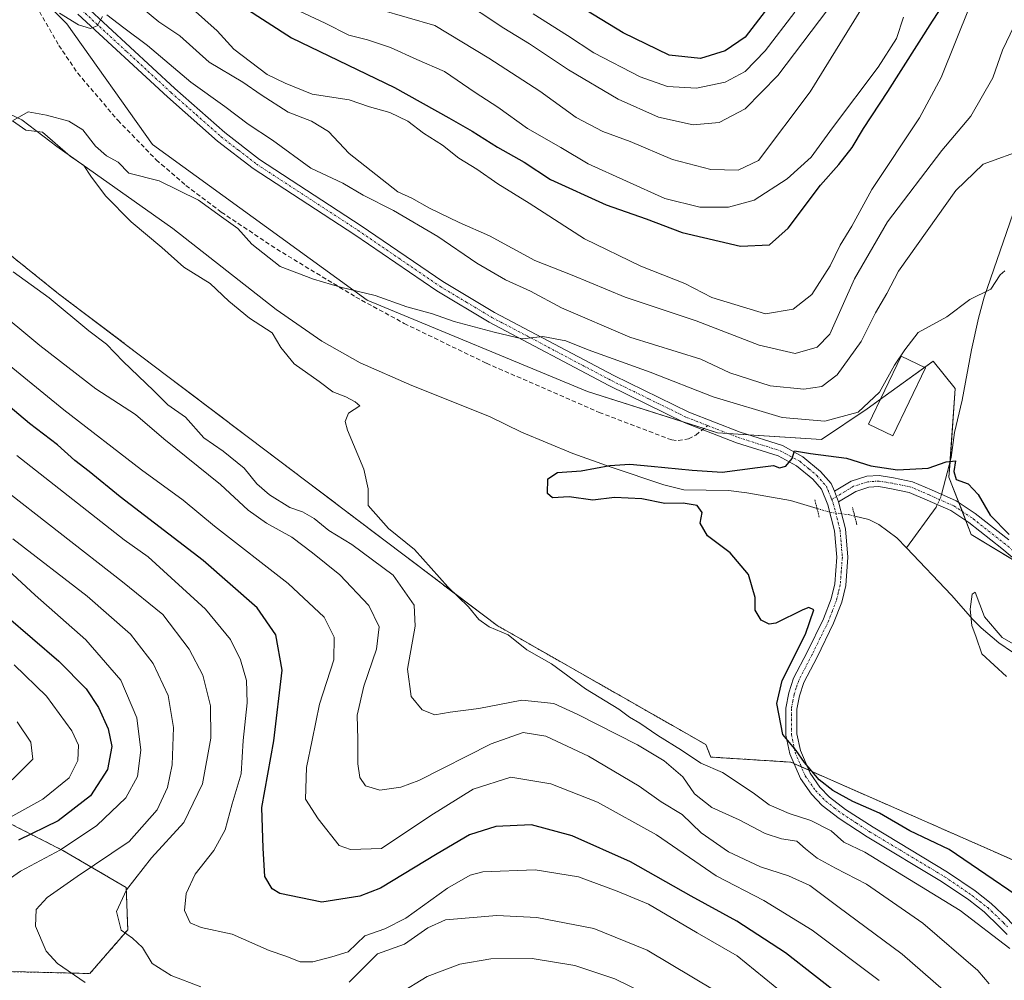
# Model space of a CAD drawing. Units: metres. Extents: x 651693 to 655153, y 4734726 to 4737115.
# Drawn here: x 654434 to 654656, y 4736679 to 4736896 of the extents above; entities that cross this region are included whole.
import ezdxf

# ---------------------------------------------------------------- set-up
doc = ezdxf.new("R2010")
doc.units = ezdxf.units.M
doc.header["$MEASUREMENT"] = 0
for name, pattern in [('TRAZO_Y_PUNTO', [1, 0.5, -0.25, 0, -0.25]), ('TRAZOS', [0.75, 0.5, -0.25]), ('TRAZOS2', [0.375, 0.25, -0.125]), ('TRAZOSX2', [1.5, 1, -0.5])]:
    doc.linetypes.add(name, pattern=pattern)
for name, color, linetype, lineweight in [('Arbolado forestal', 92, 'TRAZOS', 0), ('Arbolado forestal CxS', 92, 'Continuous', 0), ('Camino', 19, 'Continuous', 0), ('Camino Cxs', 19, 'Continuous', 0), ('Camino eje', 39, 'TRAZO_Y_PUNTO', 13), ('Corriente natural lineal', 142, 'Continuous', 13), ('Corriente natural lineal oculto', 19, 'TRAZO_Y_PUNTO', 13), ('Curva de nivel maestra', 36, 'Continuous', 30), ('Curva de nivel normal', 36, 'Continuous', 0), ('Edificación', 1, 'Continuous', 13), ('Edificación Cxs', 1, 'Continuous', 13), ('Matorral', 135, 'Continuous', 0), ('Matorral CxS', 135, 'Continuous', 0), ('Pastizal CxS', 92, 'Continuous', 0), ('Pista no pavimentada', 254, 'Continuous', 13), ('Pista no pavimentada Cxs', 254, 'Continuous', 0), ('Pista pavimentada eje', 135, 'TRAZO_Y_PUNTO', 0), ('Puente esquema', 1, 'TRAZOS2', 0), ('Senda', 19, 'TRAZOSX2', 0)]:
    doc.layers.add(name, color=color, linetype=linetype, lineweight=lineweight)

# ---------------------------------------------------------------- blocks, each defined once
blk = doc.blocks.new('*U150')
at = {"layer": 'Matorral CxS', "color": 135, "linetype": 'Continuous', "lineweight": 0}
blk.add_polyline3d([(654400.78, 4736730.57, 694.78), (654444.14, 4736708.64, 669.19), (654458.42, 4736700.26, 660.15), (654458.77, 4736690.74, 659.65), (654450.23, 4736680.9, 664.13), (654429.25, 4736681.4, 669.62)], dxfattribs=at)
blk = doc.blocks.new('*U165')
at = {"layer": 'Curva de nivel normal', "color": 36, "linetype": 'Continuous', "lineweight": 0}
blk.add_polyline3d([(654644.89, 4736675.13, 640), (654633.26, 4736685.29, 640), (654618.77, 4736696.02, 640), (654612.48, 4736700.72, 640), (654607.7, 4736702.94, 640), (654601.35, 4736704.92, 640), (654594.12, 4736708.33, 640), (654588.02, 4736712.58, 640), (654583.72, 4736716.74, 640), (654579, 4736719.56, 640), (654574.02, 4736723.12, 640), (654562.6, 4736729.88, 640), (654552.99, 4736734.35, 640), (654547.87, 4736735.21, 640), (654540.65, 4736732.66, 640), (654524.34, 4736724.37, 640), (654520.32, 4736722.85, 640), (654515.58, 4736722.19, 640), (654512.34, 4736723.19, 640), (654511.09, 4736725.06, 640), (654510.64, 4736728.15, 640), (654510.61, 4736733.59, 640), (654510.46, 4736739.07, 640), (654511.98, 4736745.6, 640), (654514.8, 4736753.93, 640), (654515.39, 4736758.96, 640), (654513.07, 4736763.78, 640), (654506.58, 4736770.73, 640), (654500.38, 4736775.63, 640), (654495.73, 4736779.22, 640), (654490, 4736782.33, 640), (654485.88, 4736785.29, 640), (654479.69, 4736791.04, 640), (654466.88, 4736801.32, 640), (654460.54, 4736806.79, 640), (654451.57, 4736812.57, 640), (654438.92, 4736822.36, 640), (654428.14, 4736831.26, 640)], dxfattribs=at)
blk = doc.blocks.new('*U166')
at = {"layer": 'Curva de nivel normal', "color": 36, "linetype": 'Continuous', "lineweight": 0}
for points in [[(654661.05, 4736866.66, 635), (654651.51, 4736863.22, 635), (654645.4, 4736857.26, 635), (654632.42, 4736839.08, 635), (654629.8, 4736834.06, 635), (654627.24, 4736829.74, 635), (654624.01, 4736823.29, 635), (654618.61, 4736815.77, 635), (654615.15, 4736813.09, 635), (654611.14, 4736812.52, 635), (654603.5, 4736813.28, 635), (654594.47, 4736816.23, 635), (654587.88, 4736819.31, 635), (654571.92, 4736824.22, 635), (654556.48, 4736830.82, 635), (654549.56, 4736834.57, 635), (654543.9, 4736837.15, 635), (654537.44, 4736840.91, 635), (654528.65, 4736846.9, 635), (654518.67, 4736852.74, 635), (654511.85, 4736856.25, 635), (654507.26, 4736858.93, 635), (654500, 4736862.33, 635), (654491.41, 4736868.58, 635), (654485.88, 4736872.24, 635), (654480.65, 4736876.15, 635), (654472.98, 4736881.64, 635), (654463.24, 4736889.9, 635), (654457.89, 4736893.88, 635), (654454.07, 4736896.86, 635)], [(654453.08, 4736896.45, 635), (654451.9, 4736894.34, 635), (654450.34, 4736893.72, 635), (654447.64, 4736894.55, 635), (654443.35, 4736897.23, 635)], [(654432.97, 4736838.97, 635), (654441.06, 4736833.06, 635), (654450.02, 4736825.68, 635), (654453.96, 4736822.63, 635), (654457.71, 4736818.76, 635), (654464.6, 4736812.24, 635), (654467.81, 4736808.97, 635), (654471.81, 4736806.22, 635), (654475.92, 4736801.58, 635), (654480.23, 4736798.57, 635), (654485.01, 4736794.69, 635), (654487.84, 4736791.18, 635), (654490.68, 4736788.74, 635), (654495.3, 4736785.88, 635), (654498.14, 4736784.87, 635), (654500.8, 4736783.4, 635), (654504.05, 4736780.69, 635), (654509.25, 4736777.54, 635), (654518.59, 4736770.64, 635), (654523.28, 4736763.87, 635), (654523.56, 4736759.14, 635), (654521.84, 4736749.42, 635), (654522.61, 4736743.32, 635), (654525.09, 4736740.32, 635), (654527.94, 4736739.15, 635), (654531.43, 4736739.74, 635), (654537.88, 4736740.58, 635), (654547.57, 4736742.5, 635), (654554.77, 4736741.72, 635), (654560.21, 4736739.22, 635), (654573.66, 4736732.42, 635), (654579.63, 4736728.82, 635), (654583.83, 4736725.18, 635), (654586.46, 4736721.37, 635), (654590.41, 4736718.31, 635), (654596.58, 4736715.49, 635), (654602.41, 4736712.47, 635), (654606.11, 4736711.24, 635), (654609.55, 4736710.71, 635), (654611.5, 4736708.96, 635), (654614.15, 4736706.9, 635), (654618.25, 4736704.61, 635), (654625.24, 4736701.02, 635), (654637.92, 4736692.24, 635), (654650.33, 4736681.6, 635), (654652.91, 4736678.54, 635)]]:
    blk.add_polyline3d(points, dxfattribs=at)
blk = doc.blocks.new('*U170')
at = {"layer": 'Curva de nivel normal', "color": 36, "linetype": 'Continuous', "lineweight": 0}
for points in [[(654581.16, 4736673.56, 665), (654568.56, 4736679.67, 665), (654559.5, 4736682.74, 665), (654549.92, 4736684.3, 665), (654540.59, 4736684.2, 665), (654533.59, 4736683.03, 665), (654526.25, 4736680.23, 665), (654519.87, 4736676.31, 665)], [(654449.18, 4736678.86, 665), (654442.96, 4736683.17, 665), (654440.36, 4736685.97, 665), (654437.96, 4736691.58, 665), (654438.15, 4736695.29, 665), (654440.6, 4736698.03, 665), (654447.38, 4736702.77, 665), (654459.07, 4736710.66, 665), (654465.38, 4736717.8, 665), (654467.75, 4736722.82, 665), (654468.75, 4736727.94, 665), (654469.07, 4736736.32, 665), (654467.86, 4736743.5, 665), (654464.49, 4736750.7, 665), (654459.39, 4736757.34, 665), (654449.59, 4736765.88, 665), (654432.9, 4736778.79, 665)]]:
    blk.add_polyline3d(points, dxfattribs=at)
blk = doc.blocks.new('*U172')
at = {"layer": 'Curva de nivel normal', "color": 36, "linetype": 'Continuous', "lineweight": 0}
blk.add_polyline3d([(654533.08, 4736900.81, 665), (654543.5, 4736893.83, 665), (654549.28, 4736890.28, 665), (654558.06, 4736884.44, 665), (654569.28, 4736877.82, 665), (654578.37, 4736873.76, 665), (654586.16, 4736872.02, 665), (654592.04, 4736872.56, 665), (654597.91, 4736875.69, 665), (654605.24, 4736883.17, 665), (654616.51, 4736898.02, 665)], dxfattribs=at)
blk = doc.blocks.new('*U174')
at = {"layer": 'Curva de nivel normal', "color": 36, "linetype": 'Continuous', "lineweight": 0}
blk.add_polyline3d([(654661.86, 4736753.14, 620), (654655.79, 4736756.56, 620), (654651.8, 4736761.22, 620), (654649.76, 4736766.78, 620), (654649.05, 4736766.31, 620), (654648.62, 4736762.93, 620), (654648.95, 4736759.29, 620), (654649.96, 4736756.69, 620), (654651.24, 4736752.94, 620), (654656.77, 4736747.79, 620)], dxfattribs=at)
blk = doc.blocks.new('*U183')
at = {"layer": 'Curva de nivel normal', "color": 36, "linetype": 'Continuous', "lineweight": 0}
blk.add_polyline3d([(654432.72, 4736724.51, 685), (654437.38, 4736729.16, 685), (654436.93, 4736733.01, 685), (654433.81, 4736737.58, 685)], dxfattribs=at)
blk = doc.blocks.new('*U185')
at = {"layer": 'Curva de nivel normal', "color": 36, "linetype": 'Continuous', "lineweight": 0}
blk.add_polyline3d([(654424.66, 4736711.92, 680), (654439.6, 4736720.19, 680), (654445.6, 4736724.96, 680), (654447.55, 4736728.88, 680), (654447.69, 4736732.36, 680), (654446.2, 4736735.53, 680), (654440.48, 4736743.34, 680), (654433.2, 4736750.4, 680)], dxfattribs=at)
blk = doc.blocks.new('*U187')
at = {"layer": 'Curva de nivel normal', "color": 36, "linetype": 'Continuous', "lineweight": 0}
for points in [[(654496.37, 4736898.16, 655), (654503.29, 4736894.92, 655), (654508.56, 4736892.25, 655), (654512.76, 4736891.23, 655), (654518.01, 4736889.5, 655), (654523.9, 4736886.8, 655), (654530.14, 4736884.08, 655), (654537.04, 4736879.37, 655), (654542.15, 4736876.02, 655), (654548.85, 4736871.2, 655), (654556.36, 4736866.96, 655), (654562.55, 4736863.26, 655), (654579.8, 4736855.5, 655), (654587.72, 4736853.54, 655), (654594.14, 4736853.54, 655), (654599.93, 4736855.12, 655), (654607.36, 4736859.87, 655), (654612.74, 4736864.77, 655), (654617.56, 4736871.37, 655), (654627.88, 4736885.08, 655), (654632.02, 4736891.48, 655), (654633.56, 4736896.27, 655)], [(654606.22, 4736676.64, 655), (654596.11, 4736684.88, 655), (654587.09, 4736690.08, 655), (654576.09, 4736696.52, 655), (654569.08, 4736699.44, 655), (654560.33, 4736702.69, 655), (654550.59, 4736704.28, 655), (654538.78, 4736703.83, 655), (654535.91, 4736703.07, 655), (654530.82, 4736700.14, 655), (654521.44, 4736693.39, 655), (654516.68, 4736691, 655), (654512.19, 4736689.41, 655), (654508.43, 4736685.81, 655), (654504.79, 4736684.67, 655), (654500.45, 4736683.55, 655), (654497.62, 4736683.51, 655), (654494.39, 4736684.83, 655), (654490.62, 4736686.12, 655), (654482.31, 4736689.76, 655), (654475.3, 4736691.24, 655), (654472.83, 4736692.3, 655), (654471.57, 4736695.1, 655), (654471.91, 4736698.94, 655), (654473.94, 4736703.27, 655), (654478.2, 4736708.61, 655), (654480.75, 4736713.27, 655), (654482.3, 4736719.1, 655), (654484.3, 4736725.89, 655), (654484.75, 4736733.42, 655), (654485.66, 4736741.9, 655), (654485.56, 4736746.9, 655), (654484.2, 4736751.54, 655), (654481.94, 4736756.12, 655), (654476.26, 4736762.98, 655), (654463.38, 4736774.77, 655), (654457.93, 4736778.56, 655), (654433.78, 4736797.61, 655)]]:
    blk.add_polyline3d(points, dxfattribs=at)
blk = doc.blocks.new('*U188')
at = {"layer": 'Curva de nivel normal', "color": 36, "linetype": 'Continuous', "lineweight": 0}
blk.add_polyline3d([(654657.51, 4736686.54, 630), (654646.38, 4736695.08, 630), (654624.86, 4736708.22, 630), (654620.15, 4736710.51, 630), (654617.31, 4736713.01, 630), (654612.72, 4736715.38, 630), (654607.84, 4736716.92, 630), (654603.33, 4736718.91, 630), (654599.72, 4736721.62, 630), (654592.8, 4736726.15, 630), (654587.94, 4736728.28, 630), (654583.59, 4736731.22, 630), (654578.25, 4736734.5, 630), (654574.2, 4736737.31, 630), (654571.87, 4736738.67, 630), (654569.4, 4736740.41, 630), (654561.9, 4736744.99, 630), (654554.29, 4736750.63, 630), (654548.7, 4736753.79, 630), (654544.47, 4736757.2, 630), (654540.2, 4736758.96, 630), (654537.88, 4736760.63, 630), (654535.54, 4736763.47, 630), (654530.86, 4736767.96, 630), (654523.36, 4736776.37, 630), (654517.5, 4736781.17, 630), (654512.96, 4736786.31, 630), (654512.92, 4736790.1, 630), (654511.98, 4736794.48, 630), (654508.26, 4736803.32, 630), (654507.78, 4736805.22, 630), (654508.5, 4736807.14, 630), (654511.03, 4736808.74, 630), (654509.99, 4736809.63, 630), (654507.9, 4736810.82, 630), (654504.98, 4736811.94, 630), (654501.9, 4736814.25, 630), (654496.25, 4736818.26, 630), (654493.24, 4736821.92, 630), (654491.3, 4736825.22, 630), (654486.21, 4736828.49, 630), (654481.53, 4736832.36, 630), (654477.32, 4736836.34, 630), (654471.43, 4736840.02, 630), (654466.44, 4736844.43, 630), (654459.56, 4736850.22, 630), (654453.78, 4736856.1, 630), (654450.42, 4736860.51, 630), (654448.88, 4736862.88, 630), (654445.76, 4736865.03, 630), (654439.52, 4736870.38, 630), (654435.77, 4736870.83, 630), (654432.78, 4736872.96, 630), (654436.34, 4736875.02, 630), (654440.44, 4736874.2, 630), (654445.5, 4736872.88, 630), (654448.63, 4736870.92, 630), (654451.53, 4736867.22, 630), (654453.96, 4736865.07, 630), (654456.63, 4736863.62, 630), (654459.02, 4736861.2, 630), (654465.85, 4736859.48, 630), (654474.71, 4736855.06, 630), (654479.89, 4736851.3, 630), (654483.59, 4736848.74, 630), (654486.71, 4736845.16, 630), (654493.11, 4736840.12, 630), (654500.59, 4736837.3, 630), (654506.74, 4736835.52, 630), (654514.49, 4736833.6, 630), (654521.65, 4736831.09, 630), (654527.41, 4736829.49, 630), (654532.34, 4736827.79, 630), (654541.33, 4736825.38, 630), (654547.64, 4736823.83, 630), (654552.31, 4736824.41, 630), (654557.48, 4736823.37, 630), (654562.54, 4736821.34, 630), (654576.48, 4736816.35, 630), (654590.72, 4736810.79, 630), (654606.21, 4736806.14, 630), (654615.89, 4736805.29, 630), (654623.36, 4736807.32, 630), (654628.16, 4736811.84, 630), (654631.56, 4736817.92, 630), (654633.89, 4736821.34, 630), (654636.91, 4736825.26, 630), (654643.31, 4736828.8, 630), (654648.5, 4736832.71, 630), (654653.23, 4736835.07, 630), (654655.36, 4736838.28, 630), (654656.43, 4736839.19, 630)], dxfattribs=at)
blk = doc.blocks.new('*U192')
at = {"layer": 'Curva de nivel normal', "color": 36, "linetype": 'Continuous', "lineweight": 0}
for points in [[(654550.11, 4736897.06, 670), (654557.88, 4736892.2, 670), (654563.77, 4736888.24, 670), (654574.26, 4736882.85, 670), (654580.42, 4736880.67, 670), (654586.91, 4736880.3, 670), (654593.42, 4736881.68, 670), (654597.91, 4736884.1, 670), (654602.4, 4736888.72, 670), (654609.08, 4736897.42, 670)], [(654428.5, 4736699.77, 670), (654434.6, 4736703.94, 670), (654443.6, 4736708.78, 670), (654451.81, 4736714.24, 670), (654458.31, 4736720.44, 670), (654460.99, 4736725.28, 670), (654461.74, 4736731.21, 670), (654460.84, 4736738.52, 670), (654457.24, 4736746.96, 670), (654449.35, 4736756.03, 670), (654437.92, 4736766.1, 670), (654431.8, 4736771.74, 670)]]:
    blk.add_polyline3d(points, dxfattribs=at)
blk = doc.blocks.new('*U195')
at = {"layer": 'Curva de nivel normal', "color": 36, "linetype": 'Continuous', "lineweight": 0}
for points in [[(654515.48, 4736898.02, 660), (654527.95, 4736894.43, 660), (654540.11, 4736887.1, 660), (654551.66, 4736879.63, 660), (654559.85, 4736873.74, 660), (654565.8, 4736870.52, 660), (654571.95, 4736868.28, 660), (654581.55, 4736864.27, 660), (654590.19, 4736862, 660), (654596.33, 4736861.86, 660), (654600.9, 4736864.04, 660), (654612.53, 4736879.51, 660), (654629.7, 4736907.25, 660)], [(654591.3, 4736676.92, 660), (654575.78, 4736686.16, 660), (654563.8, 4736691.06, 660), (654550.95, 4736693.54, 660), (654541.92, 4736693.99, 660), (654530.4, 4736693, 660), (654526.39, 4736691.2, 660), (654521.16, 4736687.5, 660), (654515.04, 4736685.32, 660), (654508.63, 4736678.94, 660)], [(654475.26, 4736677.89, 660), (654468.58, 4736680.46, 660), (654464.23, 4736683.17, 660), (654462.07, 4736686.75, 660), (654459.86, 4736688.87, 660), (654457.29, 4736690.69, 660), (654456.21, 4736694.84, 660), (654458.48, 4736699.78, 660), (654464.1, 4736706.98, 660), (654471.4, 4736714.94, 660), (654475.61, 4736723.6, 660), (654477.47, 4736733.93, 660), (654477.44, 4736741.22, 660), (654475.68, 4736748.11, 660), (654472.61, 4736753.92, 660), (654466.7, 4736761.78, 660), (654457.56, 4736769.15, 660), (654415.38, 4736801.97, 660)]]:
    blk.add_polyline3d(points, dxfattribs=at)
blk = doc.blocks.new('*U204')
at = {"layer": 'Curva de nivel normal', "color": 36, "linetype": 'Continuous', "lineweight": 0}
blk.add_polyline3d([(654628.09, 4736679.32, 645), (654613, 4736690.69, 645), (654602.12, 4736697.31, 645), (654591.33, 4736702.93, 645), (654577.92, 4736712.11, 645), (654564.59, 4736719.48, 645), (654554.09, 4736723.65, 645), (654545.1, 4736725.14, 645), (654536.62, 4736722.45, 645), (654527.1, 4736716.46, 645), (654515.92, 4736709.09, 645), (654508.98, 4736708.8, 645), (654506.41, 4736709.77, 645), (654501.71, 4736715.73, 645), (654498.83, 4736720.18, 645), (654499.07, 4736727.32, 645), (654500.36, 4736733.44, 645), (654501.96, 4736741.6, 645), (654505.24, 4736751.53, 645), (654505.31, 4736756.65, 645), (654503.01, 4736761.19, 645), (654494.92, 4736768.77, 645), (654478.3, 4736781.67, 645), (654471.28, 4736787.55, 645), (654461.89, 4736794.32, 645), (654444.35, 4736807.86, 645), (654429.94, 4736819.58, 645)], dxfattribs=at)
blk = doc.blocks.new('*U206')
at = {"layer": 'Curva de nivel maestra', "color": 36, "linetype": 'Continuous', "lineweight": 30}
blk.add_polyline3d([(654667.2, 4736692.89, 625), (654643.84, 4736708.87, 625), (654635, 4736713.04, 625), (654628.18, 4736717, 625), (654622.19, 4736719.68, 625), (654617.62, 4736722.1, 625), (654614.59, 4736724.49, 625), (654611.27, 4736728.46, 625), (654609.38, 4736731.13, 625), (654606.39, 4736734.71, 625), (654605.02, 4736741.7, 625), (654606.24, 4736746.93, 625), (654611.51, 4736757.36, 625), (654613.35, 4736762.8, 625), (654612.26, 4736763.37, 625), (654610.91, 4736762.84, 625), (654604.81, 4736759.78, 625), (654603.32, 4736759.55, 625), (654601.49, 4736760.46, 625), (654600.15, 4736762.74, 625), (654600.13, 4736765.58, 625), (654598.63, 4736770.76, 625), (654594.55, 4736775.69, 625), (654589.44, 4736779.46, 625), (654587.74, 4736782.3, 625), (654588.22, 4736784.75, 625), (654587.08, 4736786.3, 625), (654583.93, 4736786.84, 625), (654579.79, 4736786.75, 625), (654574.63, 4736787.79, 625), (654568.43, 4736788.09, 625), (654563.59, 4736787.49, 625), (654558.25, 4736788.28, 625), (654554.49, 4736788.01, 625), (654553.38, 4736789, 625), (654553.44, 4736792.33, 625), (654555.59, 4736793.74, 625), (654560.97, 4736794.09, 625), (654567.39, 4736795.3, 625), (654571.92, 4736795.6, 625), (654576.75, 4736795.2, 625), (654585.92, 4736794.25, 625), (654592.75, 4736793.8, 625), (654600.65, 4736794.89, 625), (654604.29, 4736795.31, 625), (654605.62, 4736794.79, 625), (654607.06, 4736795.21, 625), (654608.48, 4736796.93, 625), (654609.05, 4736798.62, 625), (654612.6, 4736798.04, 625), (654620.75, 4736797.01, 625), (654626.24, 4736795.26, 625), (654632.24, 4736794.36, 625), (654639.16, 4736794.69, 625), (654643.23, 4736796.18, 625), (654645.28, 4736796.39, 625), (654644.92, 4736793.96, 625), (654645.48, 4736792.17, 625), (654648.16, 4736791.18, 625), (654650.43, 4736788.79, 625), (654653.13, 4736784.15, 625), (654657.4, 4736779.76, 625)], dxfattribs=at)
blk = doc.blocks.new('*U208')
at = {"layer": 'Curva de nivel maestra', "color": 36, "linetype": 'Continuous', "lineweight": 30}
for points in [[(654620.04, 4736675.36, 650), (654607.02, 4736685.56, 650), (654596.05, 4736692.71, 650), (654585.74, 4736698.35, 650), (654572.04, 4736706.03, 650), (654558.9, 4736711.93, 650), (654549.74, 4736714.36, 650), (654541.74, 4736714.01, 650), (654535.79, 4736712.17, 650), (654528.51, 4736707.86, 650), (654515.7, 4736700.12, 650), (654511.09, 4736698.36, 650), (654502.51, 4736696.99, 650), (654493.04, 4736698.91, 650), (654491.3, 4736699.98, 650), (654489.68, 4736702.75, 650), (654489.3, 4736709.15, 650), (654488.99, 4736718.28, 650), (654491.69, 4736733.34, 650), (654493.54, 4736749.21, 650), (654492.15, 4736757.16, 650), (654487.93, 4736763.23, 650), (654475.78, 4736773.96, 650), (654457.08, 4736788.26, 650), (654450.06, 4736793.96, 650), (654446.86, 4736796.42, 650), (654442.92, 4736800.01, 650), (654436.64, 4736804.82, 650), (654425.97, 4736813.72, 650)], [(654484.68, 4736898.68, 650), (654495.68, 4736891.68, 650), (654518.85, 4736880.49, 650), (654531.11, 4736873.66, 650), (654536.36, 4736870.64, 650), (654542.06, 4736866.99, 650), (654548.07, 4736863.64, 650), (654554.04, 4736859.77, 650), (654566.59, 4736854.05, 650), (654575.59, 4736850.91, 650), (654583.74, 4736847.78, 650), (654596.86, 4736844.72, 650), (654603.4, 4736845, 650), (654607.56, 4736848.8, 650), (654614.84, 4736858.5, 650), (654619.03, 4736863.15, 650), (654622.04, 4736866.92, 650), (654624.57, 4736871.25, 650), (654630.07, 4736879.54, 650), (654640.08, 4736895.41, 650), (654644.58, 4736902.21, 650)]]:
    blk.add_polyline3d(points, dxfattribs=at)
blk = doc.blocks.new('*U214')
at = {"layer": 'Curva de nivel maestra', "color": 36, "linetype": 'Continuous', "lineweight": 30}
for points in [[(654602.42, 4736897.64, 675), (654597.89, 4736891.77, 675), (654593.4, 4736888.75, 675), (654587.85, 4736887, 675), (654580.8, 4736887.75, 675), (654570.42, 4736892.75, 675), (654562.12, 4736897.78, 675)], [(654431.36, 4736761.43, 675), (654443.21, 4736751.22, 675), (654449.38, 4736745.05, 675), (654452.15, 4736740.82, 675), (654454.38, 4736736.05, 675), (654455.19, 4736732.07, 675), (654454.17, 4736726.86, 675), (654450.36, 4736720.94, 675), (654443.1, 4736715.28, 675), (654434.18, 4736710.96, 675)]]:
    blk.add_polyline3d(points, dxfattribs=at)

msp = doc.modelspace()

# ---------------------------------------------------------------- linework, layer by layer
at = {"layer": 'Arbolado forestal', "color": 92, "linetype": 'TRAZOS', "lineweight": 0}
for points in [[(654417.9, 4736854.25, 635.06), (654443.19, 4736834, 634.24), (654542.03, 4736759.26, 629.82), (654589.05, 4736732.46, 626.74), (654590.17, 4736729.65, 627.96), (654608.16, 4736728.52, 625.01), (654608.87, 4736728.21, 625.06), (654610.55, 4736727.47, 625.08), (654612.24, 4736726.72, 624.93), (654620.25, 4736723.18, 624.12), (654687.43, 4736693.66, 620.8), (654689.96, 4736683.82, 621.88), (654697.83, 4736683.25, 621.3), (654703.45, 4736687.19, 620.15), (654705.15, 4736687.7, 619.8), (654710.88, 4736685.21, 619.72), (654717.95, 4736683.79, 618.6), (654726.15, 4736680.12, 618.68), (654738.02, 4736675.88, 618.21), (654752.44, 4736671.35, 617.5), (654764.88, 4736665.7, 617.86), (654771.91, 4736661.01, 618.22)], [(654429.25, 4736681.4, 669.62), (654450.23, 4736680.9, 664.13), (654458.77, 4736690.74, 659.65), (654458.42, 4736700.26, 660.15), (654444.14, 4736708.64, 669.19), (654400.78, 4736730.57, 694.78)]]:
    msp.add_polyline3d(points, dxfattribs=at)
at = {"layer": 'Arbolado forestal CxS', "color": 92, "linetype": 'Continuous', "lineweight": 0}
for points in [[(654417.9, 4736854.25, 635.06), (654443.19, 4736834, 634.24), (654542.03, 4736759.26, 629.82), (654589.05, 4736732.46, 626.74), (654590.17, 4736729.65, 627.96), (654608.16, 4736728.52, 625.01), (654620.25, 4736723.18, 624.12), (654687.43, 4736693.66, 620.8), (654689.96, 4736683.82, 621.88), (654697.83, 4736683.25, 621.3), (654703.45, 4736687.19, 620.15), (654705.15, 4736687.7, 619.8), (654710.88, 4736685.2, 619.72), (654717.95, 4736683.79, 618.6), (654726.15, 4736680.12, 618.68), (654738.02, 4736675.88, 618.21)], [(654429.25, 4736681.4, 669.62), (654450.23, 4736680.9, 664.13), (654458.77, 4736690.74, 659.65), (654458.42, 4736700.26, 660.15), (654444.14, 4736708.64, 669.19), (654400.78, 4736730.57, 694.78)]]:
    msp.add_polyline3d(points, dxfattribs=at)
at = {"layer": 'Camino', "color": 19, "linetype": 'Continuous', "lineweight": 0}
for points in [[(654618.01, 4736789.51, 623), (654621.8, 4736791.79, 623.37), (654625.29, 4736792.9, 623.82), (654628.12, 4736793.08, 624.16), (654631.29, 4736792.54, 624.53), (654635.6, 4736791.68, 624.55), (654639.89, 4736789.84, 624.43), (654645.42, 4736787.38, 624.32), (654649.75, 4736784.53, 624.58), (654657.33, 4736778.58, 624.75)], [(654618.95, 4736787.15, 622.82), (654618.01, 4736789.51, 623)], [(654660.9, 4736772.31, 623.78), (654655.75, 4736776.64, 624.28), (654648.29, 4736782.5, 624.49), (654644.22, 4736785.18, 624.01), (654638.89, 4736787.55, 624.09), (654634.85, 4736789.28, 624.39), (654630.84, 4736790.08, 624.3), (654627.99, 4736790.56, 623.91), (654625.76, 4736790.42, 623.6), (654622.83, 4736789.49, 623.18), (654618.95, 4736787.15, 622.82)]]:
    msp.add_polyline3d(points, dxfattribs=at)
at = {"layer": 'Camino Cxs', "color": 19, "linetype": 'Continuous', "lineweight": 0}
msp.add_polyline3d([(654660.9, 4736772.31, 623.78), (654655.75, 4736776.64, 624.28), (654648.29, 4736782.5, 624.49), (654644.22, 4736785.18, 624.01), (654638.89, 4736787.55, 624.09), (654634.85, 4736789.28, 624.39), (654630.84, 4736790.08, 624.3), (654627.99, 4736790.56, 623.91), (654625.76, 4736790.42, 623.6), (654622.83, 4736789.49, 623.18), (654618.95, 4736787.15, 622.82), (654618.95, 4736787.15, 622.82), (654618.01, 4736789.51, 623), (654621.8, 4736791.79, 623.37), (654625.29, 4736792.9, 623.82), (654628.12, 4736793.08, 624.16), (654631.29, 4736792.54, 624.53), (654635.6, 4736791.68, 624.55), (654639.89, 4736789.84, 624.43), (654645.42, 4736787.38, 624.32), (654649.75, 4736784.53, 624.58), (654657.33, 4736778.58, 624.75)], dxfattribs=at)
at = {"layer": 'Camino eje', "color": 39, "linetype": 'TRAZO_Y_PUNTO', "lineweight": 13}
msp.add_polyline3d([(654685.87, 4736751.61, 621.55), (654678.2, 4736758.5, 622.03), (654676.47, 4736760.33, 622.12), (654674.77, 4736762.15, 622.26), (654673.78, 4736763.14, 622.35), (654672.74, 4736764.17, 622.51), (654667.2, 4736768.97, 623.39), (654661.69, 4736773.28, 624.21), (654656.54, 4736777.61, 624.46), (654649.02, 4736783.52, 624.49), (654644.82, 4736786.28, 624.19), (654639.39, 4736788.7, 624.33), (654635.23, 4736790.48, 624.47), (654631.07, 4736791.31, 624.42), (654629.64, 4736791.55, 624.23), (654628.06, 4736791.82, 624.04), (654625.53, 4736791.66, 623.71), (654622.32, 4736790.64, 623.27), (654620.42, 4736789.5, 623.02), (654617.4, 4736787.68, 622.81)], dxfattribs=at)
at = {"layer": 'Corriente natural lineal', "color": 142, "linetype": 'Continuous', "lineweight": 13}
for points in [[(654672.25, 4736897.06, 639.24), (654669.46, 4736884.99, 637.25), (654667.64, 4736879.15, 636.65), (654651.79, 4736833.25, 629.7), (654650.49, 4736828.51, 628.72), (654648.93, 4736821.36, 628.67), (654646.78, 4736810.04, 626.27), (654645.06, 4736802.77, 625.49), (654644.36, 4736797.13, 625.24), (654642.15, 4736788.83, 624.32)], [(654430.45, 4736875.26, 630.76), (654434.86, 4736873.15, 629.88), (654442.78, 4736867.19, 630.4), (654468.96, 4736848.67, 627.99), (654492.19, 4736830.45, 627.83), (654502.47, 4736823.3, 626.83), (654511.11, 4736818.45, 626.39), (654522.75, 4736813.36, 626.02), (654540.26, 4736806.37, 626.58), (654547.51, 4736802.83, 626.39), (654559.03, 4736798, 625.8), (654567.7, 4736794.92, 624.83), (654579.54, 4736791, 624.75), (654584.09, 4736789.85, 624.83), (654594.14, 4736789.67, 624.35), (654598.26, 4736789.16, 624.04), (654608.08, 4736787.42, 623.53), (654614.1, 4736785.64, 623.2)], [(654641.2, 4736786.52, 623.82), (654640.93, 4736785.95, 623.69), (654634.22, 4736776.77, 622.1)], [(654622.59, 4736783.93, 622.48), (654625.78, 4736783.17, 621.9), (654628, 4736782.05, 622.08), (654632.05, 4736779.06, 622.21), (654634.22, 4736776.77, 622.1)], [(654634.22, 4736776.77, 622.1), (654644.37, 4736766.09, 621.37), (654649.21, 4736760.64, 620.28), (654651.11, 4736758.75, 619.51), (654655.05, 4736755.4, 619.68), (654661.23, 4736751.15, 619.28), (654669.69, 4736746.02, 619.7), (654683.1, 4736737.5, 620.4), (654689.01, 4736732.88, 619.74), (654695.17, 4736726.76, 619.18), (654703.8, 4736715.71, 618.02), (654707.35, 4736712.23, 617.05), (654710.37, 4736709.93, 616.73), (654714.82, 4736707.51, 616.86), (654719.25, 4736705.95, 617.12), (654721.66, 4736705.49, 617.1), (654726.5, 4736705.01, 616.57), (654731.03, 4736703.6, 616.67), (654744.97, 4736698.04, 616.34), (654762.18, 4736690.04, 615.62), (654768.26, 4736687.44, 615.31), (654788.26, 4736679.88, 613.95)]]:
    msp.add_polyline3d(points, dxfattribs=at)
at = {"layer": 'Corriente natural lineal oculto', "color": 19, "linetype": 'TRAZO_Y_PUNTO', "lineweight": 13}
for points in [[(654642.15, 4736788.83, 624.32), (654641.98, 4736788.18, 624.21), (654641.2, 4736786.52, 623.82)], [(654614.1, 4736785.64, 623.2), (654616.99, 4736784.78, 622.85), (654621.17, 4736784.27, 622.7), (654622.59, 4736783.93, 622.48)]]:
    msp.add_polyline3d(points, dxfattribs=at)
at = {"layer": 'Curva de nivel normal', "color": 36, "linetype": 'Continuous', "lineweight": 0}
for points in [[(654473.36, 4736898.21, 645), (654478.92, 4736893.25, 645), (654482.69, 4736889.1, 645), (654490.22, 4736883.36, 645), (654494.21, 4736881.46, 645), (654500.3, 4736878.94, 645), (654508.68, 4736877.68, 645), (654513.26, 4736876.1, 645), (654517.82, 4736874.82, 645), (654521.9, 4736872.9, 645), (654525.43, 4736870.21, 645), (654529.68, 4736867.48, 645), (654533.4, 4736864.52, 645), (654537.43, 4736862.06, 645), (654542.16, 4736858.79, 645), (654549.25, 4736854.43, 645), (654561.73, 4736846.36, 645), (654574.39, 4736840.2, 645), (654584.28, 4736836.29, 645), (654590.41, 4736833.15, 645), (654602.5, 4736829.46, 645), (654608.7, 4736830.57, 645), (654612.92, 4736833.85, 645), (654617.07, 4736840.26, 645), (654619.32, 4736844.93, 645), (654621.91, 4736849.26, 645), (654626.44, 4736857.51, 645), (654637.19, 4736873.61, 645), (654642.09, 4736882.68, 645), (654651.77, 4736906.92, 645)], [(654658.54, 4736894.37, 640), (654655.88, 4736888.87, 640), (654653.71, 4736882.66, 640), (654648.73, 4736874.02, 640), (654642.21, 4736866.25, 640), (654629.94, 4736850.23, 640), (654622.55, 4736837.37, 640), (654616.99, 4736824.93, 640), (654614.11, 4736821.98, 640), (654609.19, 4736820.54, 640), (654601.07, 4736822.42, 640), (654586.88, 4736827.89, 640), (654570.88, 4736833.21, 640), (654558.88, 4736838.2, 640), (654550.53, 4736841.53, 640), (654540.3, 4736847.09, 640), (654533.45, 4736850.05, 640), (654526.74, 4736853.26, 640), (654522.8, 4736855.57, 640), (654519.62, 4736856.95, 640), (654508.69, 4736865.61, 640), (654504.01, 4736870.52, 640), (654500.18, 4736872.85, 640), (654494.94, 4736874.9, 640), (654488.82, 4736878.78, 640), (654484.71, 4736881.7, 640), (654477.12, 4736886.18, 640), (654470.5, 4736892.11, 640), (654465.76, 4736895.22, 640), (654460.59, 4736899.53, 640)]]:
    msp.add_polyline3d(points, dxfattribs=at)
at = {"layer": 'Edificación', "color": 1, "linetype": 'Continuous', "lineweight": 13}
msp.add_polyline3d([(654638.51, 4736817.3, 629.51), (654631.17, 4736802.02, 628.96), (654625.73, 4736804.64, 630.79), (654633.05, 4736819.92, 632.37), (654638.51, 4736817.3, 629.51)], dxfattribs=at)
at = {"layer": 'Edificación Cxs', "color": 1, "linetype": 'Continuous', "lineweight": 13}
msp.add_polyline3d([(654638.51, 4736817.3, 629.51), (654631.17, 4736802.02, 628.96), (654625.73, 4736804.64, 630.79), (654633.05, 4736819.92, 632.37), (654638.51, 4736817.3, 629.51)], close=True, dxfattribs=at)
at = {"layer": 'Matorral', "color": 135, "linetype": 'Continuous', "lineweight": 0}
for points in [[(654660.15, 4736772.94, 623.98), (654648.84, 4736779.81, 624.52), (654647.62, 4736782.94, 624.47), (654646.84, 4736784.95, 624.44), (654646.06, 4736786.96, 624.37), (654643.83, 4736792.68, 624.93), (654644.08, 4736796.07, 625.19), (654645.26, 4736812.69, 627.41), (654640.24, 4736818.79, 628.78), (654638.31, 4736817.4, 628.74), (654628.43, 4736810.27, 629.45), (654625.38, 4736808.08, 629.53), (654615.08, 4736801.15, 627.17), (654598.61, 4736802.23, 626.16), (654594.04, 4736802.53, 625.97), (654591.68, 4736802.68, 626.08), (654588.63, 4736803.65, 626.32), (654583.93, 4736805.14, 626.48), (654562.39, 4736811.98, 627.7), (654512.68, 4736832.56, 629.7), (654464.34, 4736867.62, 630.59), (654445.05, 4736894.78, 634.52), (654435.46, 4736904.38, 635)], [(654429.25, 4736681.4, 669.62), (654450.23, 4736680.9, 664.13), (654458.77, 4736690.74, 659.65), (654458.42, 4736700.26, 660.15), (654444.14, 4736708.64, 669.19), (654400.78, 4736730.57, 694.78)]]:
    msp.add_polyline3d(points, dxfattribs=at)
at = {"layer": 'Matorral CxS', "color": 135, "linetype": 'Continuous', "lineweight": 0}
msp.add_polyline3d([(654778.39, 4736709.38, 617.31), (654758.27, 4736718.4, 618.18), (654741.62, 4736722.56, 619.03), (654722.19, 4736733.66, 620.59), (654705.54, 4736743.38, 621.12), (654686.81, 4736753.09, 621.72), (654668.84, 4736767.66, 622.97), (654648.84, 4736779.81, 624.52), (654643.83, 4736792.68, 624.93), (654645.26, 4736812.69, 627.41), (654640.24, 4736818.79, 628.78), (654625.38, 4736808.08, 629.53), (654615.08, 4736801.15, 627.17), (654591.68, 4736802.68, 626.08), (654562.39, 4736811.97, 627.7), (654512.68, 4736832.55, 629.7), (654464.34, 4736867.62, 630.59), (654445.05, 4736894.78, 634.52), (654427.17, 4736912.69, 635.85)], dxfattribs=at)
at = {"layer": 'Pastizal CxS', "color": 92, "linetype": 'Continuous', "lineweight": 0}
for points in [[(654427.17, 4736912.69, 635.85), (654445.05, 4736894.78, 634.52), (654464.34, 4736867.62, 630.59), (654512.68, 4736832.55, 629.7), (654562.39, 4736811.97, 627.7), (654591.68, 4736802.68, 626.08), (654615.08, 4736801.15, 627.17), (654625.38, 4736808.08, 629.53), (654640.24, 4736818.79, 628.78), (654645.26, 4736812.69, 627.41), (654643.83, 4736792.68, 624.93), (654648.84, 4736779.81, 624.52), (654668.84, 4736767.66, 622.97), (654686.81, 4736753.09, 621.72), (654705.54, 4736743.38, 621.12), (654722.19, 4736733.66, 620.59), (654741.62, 4736722.56, 619.03), (654758.27, 4736718.4, 618.18), (654778.39, 4736709.38, 617.31)], [(654660.15, 4736772.94, 623.98), (654648.84, 4736779.81, 624.52), (654647.62, 4736782.94, 624.47), (654646.84, 4736784.95, 624.44), (654646.06, 4736786.96, 624.37), (654643.83, 4736792.68, 624.93), (654644.08, 4736796.07, 625.19), (654645.26, 4736812.69, 627.41), (654640.24, 4736818.79, 628.78), (654638.31, 4736817.4, 628.74), (654628.43, 4736810.27, 629.45), (654625.38, 4736808.08, 629.53), (654615.08, 4736801.15, 627.17), (654598.61, 4736802.23, 626.16), (654594.04, 4736802.53, 625.97), (654591.68, 4736802.68, 626.08), (654588.63, 4736803.65, 626.32), (654583.93, 4736805.14, 626.48), (654562.39, 4736811.98, 627.7), (654512.68, 4736832.56, 629.7), (654464.34, 4736867.62, 630.59), (654445.05, 4736894.78, 634.52), (654435.46, 4736904.38, 635)], [(654774.21, 4736659.48, 618.49), (654771.91, 4736661.01, 618.22), (654764.88, 4736665.7, 617.86), (654752.44, 4736671.35, 617.5), (654738.02, 4736675.88, 618.21), (654726.15, 4736680.12, 618.68), (654717.95, 4736683.79, 618.6), (654710.88, 4736685.2, 619.72), (654705.15, 4736687.7, 619.8), (654703.45, 4736687.19, 620.15), (654697.83, 4736683.25, 621.3), (654689.96, 4736683.82, 621.88), (654687.43, 4736693.66, 620.8), (654620.25, 4736723.18, 624.12), (654608.16, 4736728.52, 625.01), (654590.17, 4736729.65, 627.96), (654589.05, 4736732.46, 626.74), (654542.03, 4736759.26, 629.82), (654443.19, 4736834, 634.24), (654417.9, 4736854.25, 635.06)], [(654417.9, 4736854.25, 635.06), (654443.19, 4736834, 634.24), (654542.03, 4736759.26, 629.82), (654589.05, 4736732.46, 626.74), (654590.17, 4736729.65, 627.96), (654608.16, 4736728.52, 625.01), (654608.87, 4736728.21, 625.06), (654610.55, 4736727.47, 625.08), (654612.24, 4736726.72, 624.93), (654620.25, 4736723.18, 624.12), (654687.43, 4736693.66, 620.8), (654689.96, 4736683.82, 621.88), (654697.83, 4736683.25, 621.3), (654703.45, 4736687.19, 620.15), (654705.15, 4736687.7, 619.8), (654710.88, 4736685.21, 619.72), (654717.95, 4736683.79, 618.6), (654726.15, 4736680.12, 618.68), (654738.02, 4736675.88, 618.21), (654752.44, 4736671.35, 617.5), (654764.88, 4736665.7, 617.86), (654771.91, 4736661.01, 618.22)]]:
    msp.add_polyline3d(points, dxfattribs=at)
at = {"layer": 'Pista no pavimentada', "color": 254, "linetype": 'Continuous', "lineweight": 13}
for points in [[(654449.21, 4736898.83, 635.27), (654469.4, 4736880.22, 634.03), (654480.62, 4736870.32, 633.04), (654488.48, 4736864.25, 632.98), (654511.35, 4736849.33, 632.22), (654529.75, 4736836.75, 631.32), (654541.44, 4736829.77, 630.77), (654568.32, 4736815.57, 628.82), (654585.18, 4736807.32, 626.88), (654596.74, 4736802.82, 625.92), (654606.31, 4736799.8, 625.88), (654610.9, 4736797.31, 624.7), (654614.91, 4736794.01, 624.01), (654617.29, 4736791.3, 623.32), (654618.01, 4736789.51, 623)], [(654656.92, 4736689.69, 628.56), (654655.25, 4736691.44, 628.77), (654651.73, 4736694.79, 628.26), (654648.28, 4736697.5, 628.24), (654642.16, 4736701.65, 628.05), (654625.4, 4736711.71, 627.27), (654619.07, 4736715.83, 626.78), (654615.24, 4736718.76, 625.76), (654612.82, 4736721.27, 625.69), (654610.34, 4736724.8, 625.4), (654607.94, 4736730.37, 624.89), (654607.06, 4736734.62, 624.75), (654607.07, 4736740.66, 624.64), (654607.72, 4736744.11, 624.65), (654608.81, 4736747.41, 624.75), (654611.87, 4736753.3, 624.48), (654615.54, 4736760.79, 624.49), (654617.27, 4736765.32, 624.17), (654618.09, 4736768.7, 623.92), (654618.55, 4736774.67, 623.56), (654618.04, 4736780.63, 622.97), (654616.55, 4736786.45, 622.83), (654615.13, 4736789.97, 623.14), (654613.16, 4736792.21, 623.76), (654609.5, 4736795.23, 624.47), (654605.32, 4736797.49, 625.06), (654595.91, 4736800.46, 625.87), (654584.18, 4736805.02, 626.47), (654567.19, 4736813.34, 628.43), (654540.21, 4736827.59, 630.28), (654528.4, 4736834.65, 631.12), (654509.96, 4736847.25, 632.13), (654487.03, 4736862.21, 632.64), (654479.02, 4736868.39, 632.76), (654467.73, 4736878.37, 633.81), (654447.49, 4736897.01, 635.06)], [(654618.95, 4736787.15, 622.82), (654618.01, 4736789.51, 623)], [(654618.95, 4736787.15, 622.82), (654620.51, 4736781.05, 622.91), (654621.05, 4736774.68, 623.45), (654620.57, 4736768.31, 623.83), (654619.67, 4736764.57, 624.09), (654617.84, 4736759.79, 624.21), (654614.1, 4736752.17, 624.44), (654611.12, 4736746.44, 624.6), (654610.15, 4736743.48, 624.64), (654609.57, 4736740.43, 624.55), (654609.56, 4736734.87, 624.49), (654610.34, 4736731.12, 624.67), (654612.54, 4736726.03, 624.95), (654614.75, 4736722.87, 625.21), (654616.91, 4736720.63, 625.27), (654620.52, 4736717.88, 625.71), (654626.73, 4736713.83, 626.03), (654643.51, 4736703.75, 626.96), (654649.75, 4736699.52, 627.45), (654653.36, 4736696.69, 627.6), (654657.02, 4736693.21, 628.2), (654658.77, 4736691.37, 628.06), (654664.32, 4736684.94, 628.88), (654671.74, 4736674.13, 629.34)]]:
    msp.add_polyline3d(points, dxfattribs=at)
at = {"layer": 'Pista no pavimentada Cxs', "color": 254, "linetype": 'Continuous', "lineweight": 0}
for points in [[(654449.21, 4736898.83, 635.27), (654469.4, 4736880.22, 634.03), (654480.62, 4736870.32, 633.04), (654488.48, 4736864.25, 632.98), (654511.35, 4736849.33, 632.22), (654529.75, 4736836.75, 631.32), (654541.44, 4736829.77, 630.77), (654568.32, 4736815.57, 628.82), (654585.18, 4736807.32, 626.88), (654596.74, 4736802.82, 625.92), (654606.31, 4736799.8, 625.88), (654610.9, 4736797.31, 624.7), (654614.91, 4736794.01, 624.01), (654617.29, 4736791.3, 623.32), (654618.01, 4736789.51, 623), (654618.01, 4736789.51, 623), (654618.95, 4736787.15, 622.82), (654620.51, 4736781.05, 622.91), (654621.05, 4736774.68, 623.45), (654620.57, 4736768.31, 623.83), (654619.67, 4736764.57, 624.09), (654617.84, 4736759.79, 624.21), (654614.1, 4736752.17, 624.44), (654611.12, 4736746.44, 624.6), (654610.15, 4736743.48, 624.64), (654609.57, 4736740.43, 624.55), (654609.56, 4736734.87, 624.49), (654610.34, 4736731.12, 624.67), (654612.54, 4736726.03, 624.95), (654614.75, 4736722.87, 625.21), (654616.91, 4736720.63, 625.27), (654620.52, 4736717.88, 625.71), (654626.73, 4736713.83, 626.03), (654643.51, 4736703.75, 626.96), (654649.75, 4736699.52, 627.45), (654653.36, 4736696.69, 627.6), (654657.02, 4736693.21, 628.2)], [(654656.92, 4736689.69, 628.56), (654655.25, 4736691.44, 628.77), (654651.73, 4736694.79, 628.26), (654648.28, 4736697.5, 628.24), (654642.16, 4736701.65, 628.05), (654625.4, 4736711.71, 627.27), (654619.07, 4736715.83, 626.78), (654615.24, 4736718.76, 625.76), (654612.82, 4736721.27, 625.69), (654610.34, 4736724.8, 625.4), (654607.94, 4736730.37, 624.89), (654607.06, 4736734.62, 624.75), (654607.07, 4736740.66, 624.64), (654607.72, 4736744.11, 624.65), (654608.81, 4736747.41, 624.75), (654611.87, 4736753.3, 624.48), (654615.54, 4736760.79, 624.49), (654617.27, 4736765.32, 624.17), (654618.09, 4736768.7, 623.92), (654618.55, 4736774.67, 623.56), (654618.04, 4736780.63, 622.97), (654616.55, 4736786.45, 622.83), (654615.13, 4736789.97, 623.14), (654613.16, 4736792.21, 623.76), (654609.5, 4736795.23, 624.47), (654605.32, 4736797.49, 625.06), (654595.91, 4736800.46, 625.87), (654584.18, 4736805.02, 626.47), (654567.19, 4736813.34, 628.43), (654540.21, 4736827.59, 630.28), (654528.4, 4736834.65, 631.12), (654509.96, 4736847.25, 632.13), (654487.03, 4736862.21, 632.64), (654479.02, 4736868.39, 632.76), (654467.73, 4736878.37, 633.81), (654447.49, 4736897.01, 635.06)]]:
    msp.add_polyline3d(points, dxfattribs=at)
at = {"layer": 'Pista pavimentada eje', "color": 135, "linetype": 'TRAZO_Y_PUNTO', "lineweight": 0}
for points in [[(654431.28, 4736920.24, 636.85), (654431.47, 4736919.8, 636.84), (654434.34, 4736913, 636.23), (654435.84, 4736910.87, 636.09), (654437.21, 4736908.91, 636.03), (654438.93, 4736907.04, 635.75), (654443.66, 4736902.46, 635.42), (654448.35, 4736897.92, 635.14), (654458.47, 4736888.6, 634.48), (654468.57, 4736879.3, 633.91), (654474.18, 4736874.35, 633.41), (654479.82, 4736869.36, 632.93), (654483.75, 4736866.32, 632.88), (654487.76, 4736863.23, 632.83), (654510.66, 4736848.29, 632.2), (654519.86, 4736842, 631.68), (654529.08, 4736835.7, 631.23), (654534.98, 4736832.17, 630.84), (654540.83, 4736828.68, 630.6), (654567.76, 4736814.46, 628.63), (654576.19, 4736810.33, 627.98), (654584.68, 4736806.17, 626.69), (654589.46, 4736804.31, 626.48)], [(654589.46, 4736804.31, 626.48), (654596.33, 4736801.64, 625.88), (654605.82, 4736798.65, 625.3), (654607.91, 4736797.52, 624.9), (654610.2, 4736796.27, 624.59), (654612.21, 4736794.62, 624.3), (654614.04, 4736793.11, 623.9), (654616.21, 4736790.64, 623.22), (654616.57, 4736789.74, 623.03), (654617.19, 4736788.21, 622.8), (654617.4, 4736787.68, 622.81)], [(654617.4, 4736787.68, 622.81), (654617.75, 4736786.8, 622.82), (654619.28, 4736780.84, 622.94), (654619.55, 4736777.66, 623.2), (654619.8, 4736774.68, 623.51), (654619.56, 4736771.49, 623.73), (654619.33, 4736768.51, 623.87), (654618.88, 4736766.64, 624.01), (654618.47, 4736764.95, 624.13), (654617.56, 4736762.56, 624.26), (654616.69, 4736760.29, 624.33), (654614.82, 4736756.48, 624.58), (654612.99, 4736752.74, 624.47), (654609.97, 4736746.93, 624.67), (654609.42, 4736745.28, 624.67), (654608.94, 4736743.8, 624.64), (654608.65, 4736742.27, 624.61), (654608.32, 4736740.55, 624.6), (654608.31, 4736734.75, 624.62), (654609.14, 4736730.75, 624.79), (654610.34, 4736727.96, 625.03), (654611.44, 4736725.42, 625.14), (654612.68, 4736723.65, 625.18), (654613.79, 4736722.07, 625.42), (654616.08, 4736719.7, 625.48), (654617.99, 4736718.23, 625.7), (654619.8, 4736716.86, 626.14), (654622.96, 4736714.8, 625.97), (654626.07, 4736712.77, 626.53), (654634.45, 4736707.74, 627.02), (654642.84, 4736702.7, 627.46), (654649.02, 4736698.51, 627.83), (654650.74, 4736697.16, 628.13), (654652.55, 4736695.74, 627.99), (654656.14, 4736692.33, 628.47), (654657.01, 4736691.41, 628.38)]]:
    msp.add_polyline3d(points, dxfattribs=at)
at = {"layer": 'Puente esquema', "color": 1, "linetype": 'TRAZOS2', "lineweight": 0}
for points in [[(654614.6, 4736783.7, 623.35), (654613.6, 4736787.57, 623.38)], [(654622.09, 4736785.87, 622.93), (654623.08, 4736781.99, 623.18)]]:
    msp.add_polyline3d(points, dxfattribs=at)
at = {"layer": 'Senda', "color": 19, "linetype": 'TRAZOSX2', "lineweight": 0}
msp.add_polyline3d([(654431.28, 4736920.24, 636.85), (654434.81, 4736906.09, 635.3), (654436.59, 4736901.45, 634.68), (654443.24, 4736889.96, 633.27), (654447.5, 4736883.68, 632.31), (654456.53, 4736873.09, 630.83), (654465.19, 4736864.17, 630.31), (654471.88, 4736858.41, 630.05), (654479.85, 4736852.38, 630.01), (654492.33, 4736844.06, 630.25), (654510.15, 4736833.27, 629.74), (654521.08, 4736827.32, 629.27), (654539.6, 4736818.35, 628.12), (654565, 4736807.3, 626.3), (654581.35, 4736801.07, 625.71), (654582.82, 4736800.95, 625.75), (654585.11, 4736801.33, 625.9), (654586.78, 4736802.19, 626.11), (654589.46, 4736804.31, 626.48)], dxfattribs=at)

# ---------------------------------------------------------------- block references
at = {"layer": 'Curva de nivel maestra', "color": 36, "linetype": 'Continuous', "lineweight": 30}
for name in ['*U214', '*U208', '*U206']:
    msp.add_blockref(name, (0, 0), dxfattribs=at)
at = {"layer": 'Curva de nivel normal', "color": 36, "linetype": 'Continuous', "lineweight": 0}
for name in ['*U166', '*U188', '*U183', '*U185', '*U192', '*U187', '*U195', '*U172', '*U170', '*U174', '*U204', '*U165']:
    msp.add_blockref(name, (0, 0), dxfattribs=at)
at = {"layer": 'Matorral CxS', "color": 135, "linetype": 'Continuous', "lineweight": 0}
msp.add_blockref('*U150', (0, 0), dxfattribs=at)

doc.saveas('drawing.dxf')
